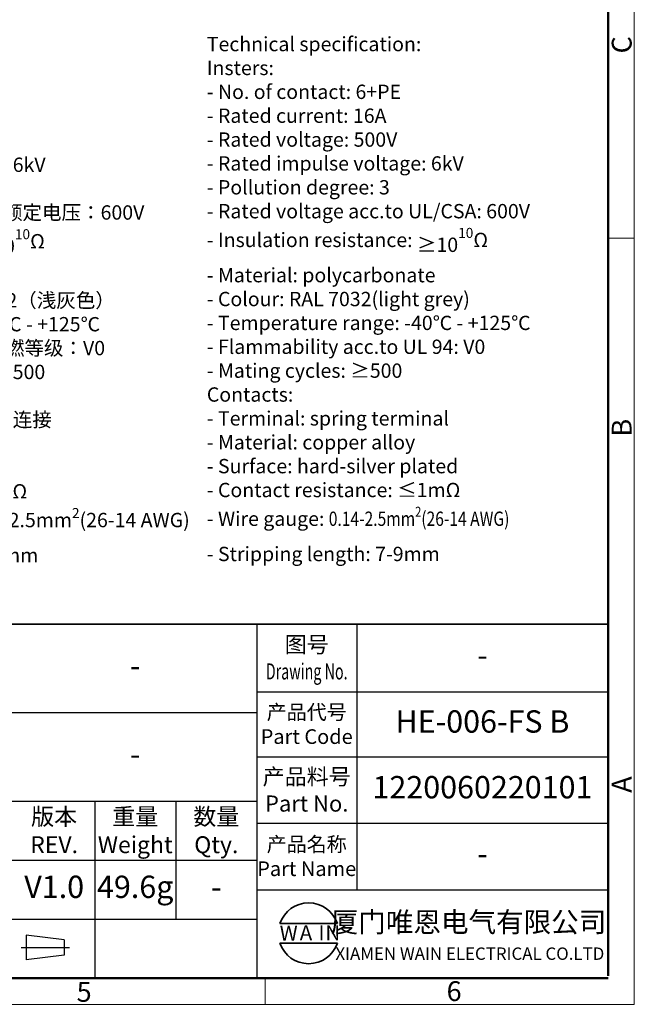
# Model space of a CAD drawing. Units: millimetres. Extents: x 3437 to 4897, y -2393 to -2183.
# Drawn here: x 4815 to 4897, y -2393 to -2262 of the extents above; entities that cross this region are included whole.
import ezdxf

# ---------------------------------------------------------------- set-up
doc = ezdxf.new("R2010")
doc.units = ezdxf.units.MM
doc.header["$MEASUREMENT"] = 0
for name, color, linetype, lineweight in [('Dim', 3, 'Continuous', 15), ('图框', 7, 'Continuous', 20), ('打标文字', 3, 'Continuous', 15)]:
    doc.layers.add(name, color=color, linetype=linetype, lineweight=lineweight)
doc.styles.add('Chinese', font='PMingLiU.ttf')
doc.styles.add('Romans字体', font='romans.shx', dxfattribs={"width": 0.75})
doc.styles.get("Standard").update_dxf_attribs({"font": 'SIMFANG.TTF', "width": 0.75})
doc.styles.add('工程字', font='gbenor.shx', dxfattribs={"bigfont": 'gbcbig.shx'})

# ---------------------------------------------------------------- blocks, each defined once
blk = doc.blocks.new('A4图框-NEW')
at = {"layer": '图框', "color": 1, "lineweight": 18}
for p, q in [((1130.41, 480.53), (1130.41, 690.53)), ((833.41, 480.53), (1130.41, 480.53))]:
    blk.add_line(p, q, dxfattribs=at)
at = {"layer": '图框', "lineweight": 50}
for p, q in [((1126.93, 484.34), (1126.93, 675.53)), ((836.85, 484.03), (1126.93, 484.03))]:
    blk.add_line(p, q, dxfattribs=at)
at = {"layer": '图框', "color": 6}
for p, q in [((1130.41, 582.89), (1126.93, 582.89)), ((1081.09, 484.03), (1081.09, 480.53))]:
    blk.add_line(p, q, dxfattribs=at)
at = {"layer": '图框', "lineweight": 35}
blk.add_line((946.93, 531.33), (1126.93, 531.33), dxfattribs=at)
at = {"layer": '图框', "lineweight": -3}
for p, q in [((1079.97, 531.33), (1079.97, 484.01)), ((1093.32, 531.33), (1093.32, 495.84)), ((1079.97, 522.27), (1126.93, 522.27)), ((1036.65, 519.5), (1079.97, 519.5)), ((1079.97, 513.59), (1126.93, 513.59)), ((1036.65, 507.67), (1079.97, 507.67)), ((1058.31, 507.67), (1058.31, 484.03)), ((1069.14, 507.67), (1069.14, 491.9)), ((1079.97, 504.71), (1126.93, 504.71)), ((1036.65, 499.78), (1079.97, 499.78)), ((1079.97, 495.84), (1126.93, 495.84)), ((1036.65, 491.9), (1079.97, 491.9))]:
    blk.add_line(p, q, dxfattribs=at)
at = {"layer": '图框', "color": 4, "lineweight": 35}
for p, q in [((1083.06, 491.34), (1090.74, 491.34)), ((1083.06, 488.7), (1090.74, 488.7))]:
    blk.add_line(p, q, dxfattribs=at)
at = {"layer": '图框', "lineweight": 25}
for p, q in [((1054.23, 489.14), (1049.16, 489.76)), ((1049.16, 489.76), (1049.16, 486.46)), ((1048.47, 488.11), (1054.95, 488.11)), ((1054.23, 489.14), (1054.23, 487.08)), ((1054.23, 487.08), (1049.16, 486.46))]:
    blk.add_line(p, q, dxfattribs=at)
at = {"layer": '图框', "color": 4, "lineweight": 35}
for start, end in [(18.9524, 161.0476), (198.9524, 341.0476)]:
    blk.add_arc((1086.9, 490.02), 4.06, start, end, dxfattribs=at)
at = {"layer": '图框', "color": 6, "char_height": 2.65, "width": 2.5579, "attachment_point": 1, "rotation": 90, "style": 'Romans字体'}
for s, insert in [('C', (1127.4, 607.55)), ('B', (1127.4, 556.37))]:
    blk.add_mtext(s, dxfattribs=dict(at, insert=insert))
at = {"layer": '图框', "attachment_point": 5}
for s, insert, char_height, width in [('图号{\\Ftxt|c134;\\P\\Fromans|c134;\\W0.65;Drawing No.}', (1086.64, 526.8), 2.1549, 13.3447), ('产品代号\\P{\\Fromans|c134;Part Code}', (1086.64, 517.93), 1.959, 13.3447), ('产品料号\\P{\\Fromans|c134;Part No.}', (1086.64, 509.15), 2.1549, 13.3447), ('版本\\P{\\Fromans|c134;REV.}', (1052.89, 503.73), 2.2528, 10.8387), ('重量\\P{\\Fromans|c134;Weight}', (1063.73, 503.73), 2.2528, 10.8293), ('数量\\P{\\Fromans|c134;Qty.}', (1074.56, 503.73), 2.2528, 10.8293), ('产品名称\\P{\\Fromans|c134;Part Name}', (1086.64, 500.28), 1.959, 13.3447)]:
    blk.add_mtext(s, dxfattribs=dict(at, insert=insert, char_height=char_height, width=width))
at = {"layer": '图框', "color": 3, "attachment_point": 5, "style": 'Romans字体'}
for s, insert, char_height, width in [('-', (1110.12, 526.8), 2.99, 33.6124), ('-', (1063.72, 525.41), 2.99, 32.4974), ('-', (1063.73, 513.59), 2.99, 32.488), ('-', (1110.12, 500.28), 2.99, 33.6124), ('V1.0', (1052.9, 495.84), 2.986, 10.8293), ('-', (1074.56, 495.84), 2.99, 10.8293)]:
    blk.add_mtext(s, dxfattribs=dict(at, insert=insert, char_height=char_height, width=width))
at = {"layer": '图框', "color": 6, "linetype": 'ByBlock', "lineweight": 18, "insert": (1127.4, 508.79), "char_height": 2.65, "width": 2.5579, "attachment_point": 1, "rotation": 90, "style": 'Romans字体'}
blk.add_mtext('A', dxfattribs=at)
at = {"layer": '图框', "color": 1, "lineweight": 20, "insert": (1108.26, 491.52), "char_height": 2.6991, "width": 82.3083, "attachment_point": 5}
blk.add_mtext('{\\fSimHei|b0|i0|c134|p2;厦门唯恩电气有限公司}', dxfattribs=at)
at = {"layer": '图框', "color": 1, "lineweight": 20, "char_height": 2.0059, "width": 5.0472, "attachment_point": 1, "style": 'Chinese'}
for s, insert in [('{\\fArial|b0|i0|c0|p34;W}', (1083.03, 491.05)), ('{\\fArial|b0|i0|c0|p34;A}', (1085.71, 491.09)), ('{\\fArial|b0|i0|c0|p34;I}', (1088.21, 491.09)), ('{\\fArial|b0|i0|c0|p34;N}', (1089.14, 491.08))]:
    blk.add_mtext(s, dxfattribs=dict(at, insert=insert))
at = {"layer": '图框', "color": 3, "lineweight": 20, "insert": (1108.44, 487.3), "char_height": 1.6525, "width": 68.0856, "attachment_point": 5, "style": '工程字'}
blk.add_mtext('{\\fArial Narrow|b0|i0|c0|p34;XIAMEN WAIN ELECTRICAL CO.LTD}', dxfattribs=at)
at = {"layer": '图框', "color": 6, "char_height": 2.65, "width": 2.5579, "attachment_point": 1, "style": 'Romans字体'}
for s, insert in [('5', (1055.9, 483.52)), ('6', (1105.33, 483.62))]:
    blk.add_mtext(s, dxfattribs=dict(at, insert=insert))

msp = doc.modelspace()

# ---------------------------------------------------------------- block references
at = {"layer": 'Dim'}
msp.add_blockref('A4图框-NEW', (3767, -2873.657), dxfattribs=at)

# ---------------------------------------------------------------- texts
at = {"layer": '图框', "color": 3, "attachment_point": 5, "style": 'Romans字体'}
for s, insert, char_height, width in [('HE-006-FS B', (4877.122, -2355.729), 2.98551, 33.61239), ('1220060220101', (4877.122, -2364.508), 2.98551, 33.61239), ('V1.0 ', (4819.898, -2377.816), 2.9855, 10.82935), ('49.6g ', (4830.727, -2377.816), 2.9855, 10.82935)]:
    msp.add_mtext(s, dxfattribs=dict(at, insert=insert, char_height=char_height, width=width))
at = {"layer": '打标文字', "color": 3, "insert": (4794.603, -2264.069), "char_height": 1.91299, "width": 55.18345, "attachment_point": 1}
msp.add_mtext('\\A1;技术参数:\\P插芯：\\P- 插针数: {\\Fromans|c134;6\\Fromans|c0;+PE}\\P- 额定电流: {\\Fromans|c134;16A}\\P- 额定电压: {\\Fromans|c134;500V\\Ftxt|c134;\\P}- 额定脉冲电压：{\\Fromans|c134;6kV}\\P- 污染等级：{\\Fromans|c134;3\\Ftxt|c134;\\P}- 依据UL/CSA的额定电压：{\\Fromans|c134;600V\\Ftxt|c134;\\P}- 绝缘阻抗：≥{\\Fromans|c134;10\\H0.7x;\\S10^ ;\\H1.4286x;Ω\\H0.99998x;\\P}- 材料：聚碳酸酯\\P- 颜色：{\\Fromans|c134;RAL 7032}（浅灰色）\\P- 温度范围：{\\Fromans|c134;-40}℃{\\Fromans|c134; - +125}℃{\\Fromans|c134;\\P}- 依据UL 94的阻燃等级：{\\Fromans|c134;V0}\\P- 可插拔次数：≥{\\Fromans|c134;500\\P}插针：\\P- 接线方式：弹片连接\\P- 材料：铜合金\\P- 表面处理: 银金\\P- 接触电阻: ≤{\\Fromans|c134;1mΩ\\P}- 线径范围: {\\Fromans|c134;0.14-2.5mm\\H0.7x;\\S2^ ;\\H1.4286x;(26-14 AWG)}\\P- 剥线长度：{\\Fromans|c134;7-9mm}', dxfattribs=at)
at = {"layer": '打标文字', "color": 3, "insert": (4840.294, -2263.894), "char_height": 1.91299, "width": 67.09539, "attachment_point": 1, "style": 'Romans字体'}
msp.add_mtext('\\A1;Technical specification:\\PInsters:\\P- No. of contact: 6+PE\\P- Rated current: 16A\\P- Rated voltage: 500V\\P- Rated impulse voltage: 6kV\\P- Pollution degree: 3\\P- Rated voltage acc.to UL/CSA: 600V\\P- Insulation resistance: {\\fFangSong_GB2312|b0|i0|c134|p49;≥}10{\\H0.7x;\\S10^ ;}Ω\\P- Material: polycarbonate\\P- Colour: RAL 7032(light grey) \\P- Temperature range: -40{\\fArial|b0|i0|c0|p34;℃} - +125{\\fArial|b0|i0|c0|p34;℃}\\P- Flammability acc.to UL 94: V0\\P- Mating cycles: {\\fFangSong_GB2312|b0|i0|c134|p49;≥}500\\PContacts:\\P- Terminal: spring terminal\\P- Material: copper alloy\\P- Surface: hard-silver plated\\P- Contact resistance: {\\fFangSong_GB2312|b0|i0|c134|p49;≤}1mΩ\\P- Wire gauge: {\\W0.8;0.14-2.5mm\\H0.7x;\\S2^ ;\\H1.4286x;(26-14 AWG)}\\P- Stripping length: 7-9mm', dxfattribs=at)

doc.saveas('drawing.dxf')
